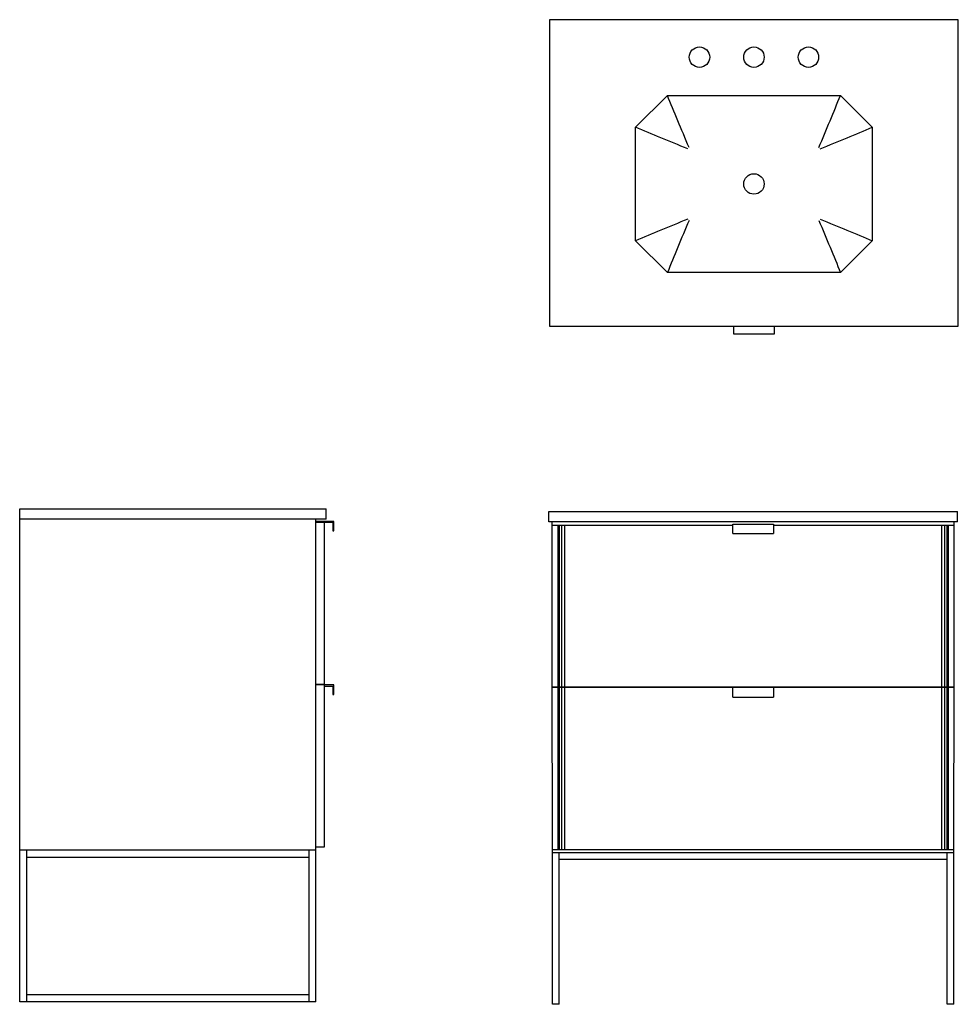
# Model space of a CAD drawing. Units: inches. Extents: x -53.9 to 15, y -75.8 to -3.5.
import ezdxf

# ---------------------------------------------------------------- set-up
doc = ezdxf.new("R2010")
doc.units = ezdxf.units.IN
doc.header["$MEASUREMENT"] = 0
doc.layers.add('Basin-Vanity_Sink-DXV-Belshire-D19085030', color=7, linetype='Continuous')

# ---------------------------------------------------------------- blocks, each defined once
blk = doc.blocks.new('Basin-Vanity_Sink-DXV-Belshire-D19085030 Top View')
at = {"layer": 'Basin-Vanity_Sink-DXV-Belshire-D19085030'}
for p, q in [((15, 0), (-15, 0)), ((-15, 0), (-15, -22.5)), ((15, -22.5), (15, 0)), ((-8.687, -7.897), (-6.353, -5.563)), ((-6.353, -5.563), (6.353, -5.563)), ((6.353, -5.563), (8.688, -7.897)), ((-8.687, -16.228), (-8.687, -7.897)), ((8.688, -7.897), (8.688, -16.228)), ((-6.353, -18.563), (-8.687, -16.228)), ((8.688, -16.228), (6.353, -18.563)), ((6.353, -18.563), (-6.353, -18.563)), ((-15, -22.5), (15, -22.5)), ((-1.5, -22.5), (-1.5, -23.07)), ((-1.5, -23.07), (1.5, -23.07)), ((1.5, -23.07), (1.5, -22.5))]:
    blk.add_line(p, q, dxfattribs=at)
for centre in [(-4, -2.75), (0, -2.75), (4, -2.75), (0, -12.063)]:
    blk.add_circle(centre, 0.75, dxfattribs=at)
for centre, major_axis, start_param, end_param in [((-2.772, -14.674), (-6.916, 16.877), 5.027005, 5.279007), ((2.443, -14.538), (7.043, 16.824), 5.027005, 5.278896), ((0.288, -11.807), (-16.824, 7.043), 5.027005, 5.278896), ((-0.424, -11.478), (16.877, 6.916), 5.027005, 5.279007), ((0.424, -12.647), (16.877, 6.916), 1.885412, 2.137414), ((-2.443, -9.587), (7.043, 16.824), 1.885412, 2.137303), ((2.772, -9.451), (-6.916, 16.877), 1.885412, 2.137414), ((-0.288, -12.318), (-16.824, 7.043), 1.885412, 2.137303)]:
    blk.add_ellipse(centre, major_axis=major_axis, ratio=0.009034, start_param=start_param, end_param=end_param, dxfattribs=at)
blk = doc.blocks.new('Basin-Vanity_Sink-DXV-Belshire-D19085030 Front View')
at = {"layer": 'Basin-Vanity_Sink-DXV-Belshire-D19085030'}
for p, q in [((-15, 36.187), (15, 36.187)), ((-15, 35.437), (-15, 36.187)), ((15, 35.437), (15, 36.187)), ((15, 35.437), (-15, 35.437)), ((-14.739, 0), (-14.75, 35.437)), ((14.739, 0), (14.75, 35.437)), ((-14.75, 35.187), (-1.5, 35.187)), ((-14.335, 35.187), (-14.335, 23.313)), ((-14.208, 23.313), (-14.208, 35.187)), ((-14.068, 35.187), (-14.068, 23.313)), ((-13.816, 23.313), (-13.816, 35.187)), ((-1.5, 34.565), (-1.5, 35.265)), ((-1.5, 35.265), (1.5, 35.265)), ((1.5, 35.265), (1.5, 34.565)), ((1.5, 35.187), (14.75, 35.187)), ((13.816, 35.187), (13.816, 23.313)), ((14.068, 23.313), (14.068, 35.187)), ((14.208, 35.187), (14.208, 23.313)), ((14.335, 23.313), (14.335, 35.187)), ((-1.5, 34.565), (1.5, 34.565)), ((-14.75, 23.313), (14.75, 23.313)), ((14.75, 23.25), (-14.75, 23.25)), ((-14.335, 23.25), (-14.335, 11.375)), ((-14.208, 11.375), (-14.208, 23.25)), ((-14.068, 23.25), (-14.068, 11.375)), ((-13.816, 11.375), (-13.816, 23.25)), ((-1.5, 22.558), (-1.5, 23.258)), ((1.5, 23.258), (1.5, 22.558)), ((13.816, 23.25), (13.816, 11.375)), ((14.068, 11.375), (14.068, 23.25)), ((14.208, 23.25), (14.208, 11.375)), ((14.335, 11.375), (14.335, 23.25)), ((-1.5, 22.558), (1.5, 22.558)), ((-14.75, 11.375), (14.75, 11.375)), ((14.75, 11.125), (-14.75, 11.125)), ((-14.239, 0), (-14.239, 11.125)), ((14.239, 0), (14.239, 11.125)), ((14.239, 10.625), (-14.239, 10.625)), ((-14.239, 0), (-14.739, 0)), ((14.739, 0), (14.239, 0))]:
    blk.add_line(p, q, dxfattribs=at)
blk = doc.blocks.new('Basin-Vanity_Sink-DXV-Belshire-D19085030 Side View')
at = {"layer": 'Basin-Vanity_Sink-DXV-Belshire-D19085030'}
for p, q in [((-0.016, 36.187), (22.484, 36.187)), ((0, 0), (-0.016, 36.187)), ((22.484, 35.437), (22.484, 36.187)), ((22.484, 35.437), (-0.016, 35.437)), ((21.734, 0), (21.734, 35.437)), ((23.054, 35.265), (21.734, 35.265)), ((22.962, 35.187), (21.734, 35.187)), ((22.359, 23.313), (22.359, 35.187)), ((22.962, 35.187), (22.962, 34.565)), ((23.054, 34.565), (23.054, 35.265)), ((22.962, 34.565), (23.054, 34.565)), ((21.734, 23.313), (22.359, 23.313)), ((23.054, 23.258), (21.734, 23.258)), ((22.359, 11.375), (22.359, 23.25)), ((22.359, 23.181), (22.962, 23.181)), ((22.962, 23.181), (22.962, 22.558)), ((23.054, 22.558), (23.054, 23.258)), ((22.962, 22.558), (23.054, 22.558)), ((21.734, 11.125), (-0.016, 11.125)), ((0.5, 0), (0.5, 11.125)), ((21.234, 0), (21.234, 11.125)), ((21.734, 11.375), (22.359, 11.375)), ((0.5, 10.625), (21.234, 10.625)), ((21.734, 0), (0, 0)), ((21.234, 0.5), (0.5, 0.5))]:
    blk.add_line(p, q, dxfattribs=at)

msp = doc.modelspace()

# ---------------------------------------------------------------- block references
at = {"layer": 'Basin-Vanity_Sink-DXV-Belshire-D19085030'}
for name, p in [('Basin-Vanity_Sink-DXV-Belshire-D19085030 Top View', (0, -3.5)), ('Basin-Vanity_Sink-DXV-Belshire-D19085030 Side View', (-53.881, -75.604)), ('Basin-Vanity_Sink-DXV-Belshire-D19085030 Front View', (-0.059, -75.794))]:
    msp.add_blockref(name, p, dxfattribs=at)

doc.saveas('drawing.dxf')
